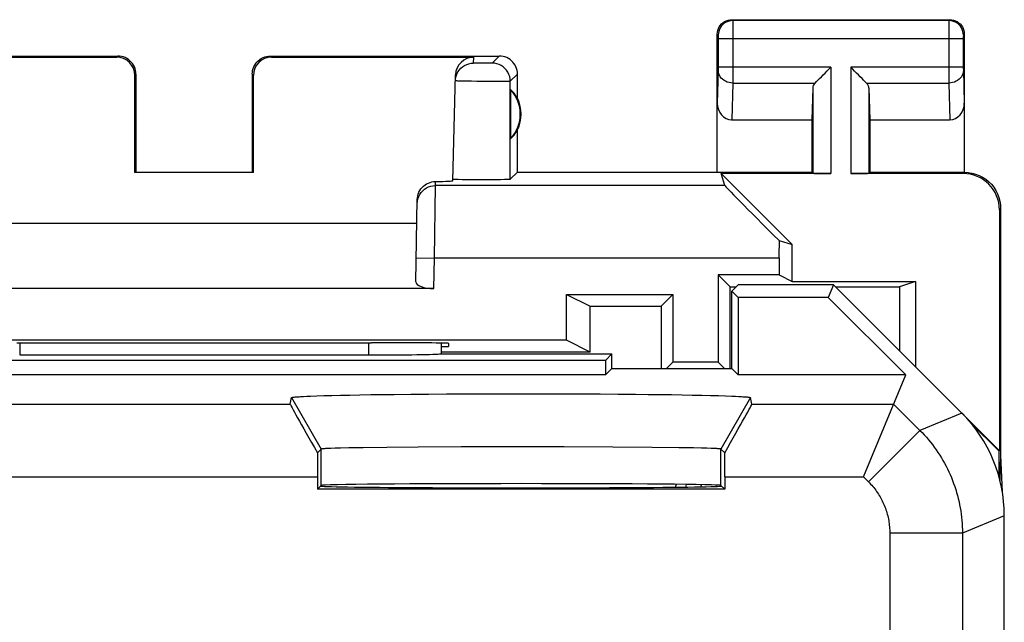
# Model space of a CAD drawing. Units: millimetres. Extents: x 129.5 to 151.8, y 81.1 to 130.1.
# Drawn here: x 138.2 to 151.8, y 121.8 to 130.1 of the extents above; entities that cross this region are included whole.
import ezdxf

# ---------------------------------------------------------------- set-up
doc = ezdxf.new("R2010")
doc.units = ezdxf.units.MM
doc.header["$LTSCALE"] = 16.335
doc.layers.get('0').update_dxf_attribs({"linetype": 'CONTINUOUS'})
for name, color, linetype in [('ASSI', 7, 'CONTINUOUS'), ('DRAFT', 7, 'CONTINUOUS'), ('RACCORDO', 7, 'CONTINUOUS')]:
    doc.layers.add(name, color=color, linetype=linetype)

msp = doc.modelspace()

# ---------------------------------------------------------------- linework, layer by layer
at = {"color": 253, "linetype": 'CONTINUOUS'}
for p, q in [((148.027, 130.117), (148.04, 130.104)), ((151.014, 130.104), (148.04, 130.104)), ((148.041, 130.101), (148.041, 130.095)), ((148.041, 130.095), (148.041, 130.081)), ((148.041, 130.081), (148.041, 130.009)), ((151.027, 130.117), (151.014, 130.104)), ((151.014, 130.095), (151.014, 130.085)), ((151.014, 130.085), (151.014, 130.028)), ((148.041, 130.009), (148.041, 129.854)), ((151.014, 130.028), (151.013, 129.376)), ((147.827, 129.917), (147.841, 129.904)), ((147.841, 129.898), (147.841, 129.895)), ((147.841, 129.895), (147.841, 129.892)), ((147.841, 129.892), (147.841, 129.885)), ((147.841, 129.885), (147.841, 129.878)), ((147.841, 129.878), (147.841, 129.866)), ((147.841, 129.866), (147.841, 129.46)), ((151.213, 129.854), (147.841, 129.854)), ((148.041, 129.854), (148.041, 129.317)), ((151.214, 129.889), (151.213, 129.882)), ((151.213, 129.882), (151.213, 129.872)), ((151.213, 129.872), (151.213, 129.857)), ((151.213, 129.857), (151.213, 129.45)), ((151.227, 129.917), (151.214, 129.904)), ((151.214, 129.893), (151.214, 129.889)), ((139.561, 129.601), (139.577, 129.617)), ((141.677, 129.617), (141.694, 129.601)), ((144.473, 129.519), (144.475, 129.601)), ((144.827, 129.617), (144.729, 129.519)), ((144.548, 129.517), (144.525, 129.517)), ((144.587, 129.517), (144.548, 129.517)), ((144.627, 129.517), (144.587, 129.517)), ((144.664, 129.517), (144.627, 129.517)), ((144.686, 129.518), (144.664, 129.517)), ((144.704, 129.518), (144.686, 129.518)), ((147.841, 129.42), (147.827, 128.969)), ((149.39, 129.462), (147.841, 129.462)), ((147.841, 129.46), (147.841, 129.446)), ((147.841, 129.446), (147.841, 129.435)), ((147.841, 129.435), (147.841, 129.429)), ((147.841, 129.429), (147.841, 129.423)), ((147.841, 129.423), (147.841, 129.42)), ((149.39, 129.462), (149.39, 128)), ((149.664, 129.462), (149.664, 128)), ((151.213, 129.462), (149.664, 129.462)), ((151.213, 129.45), (151.213, 129.439)), ((151.213, 129.439), (151.214, 129.43)), ((151.214, 129.43), (151.214, 129.422)), ((151.214, 129.422), (151.227, 128.969)), ((139.811, 129.351), (139.827, 129.368)), ((141.427, 129.368), (141.444, 129.351)), ((144.445, 129.269), (144.377, 129.27)), ((144.52, 129.268), (144.445, 129.269)), ((144.598, 129.267), (144.52, 129.268)), ((144.676, 129.267), (144.598, 129.267)), ((145.077, 129.368), (144.979, 129.269)), ((144.979, 127.92), (144.979, 129.269)), ((148.041, 129.317), (148.041, 129.245)), ((151.013, 129.376), (151.014, 129.245)), ((144.751, 129.266), (144.676, 129.267)), ((144.82, 129.266), (144.751, 129.266)), ((144.879, 129.266), (144.82, 129.266)), ((144.926, 129.267), (144.879, 129.266)), ((148.041, 129.245), (148.026, 128.74)), ((148.041, 129.245), (149.174, 129.245)), ((149.141, 129.176), (149.141, 128.004)), ((149.881, 129.245), (151.014, 129.245)), ((149.914, 129.176), (149.914, 128.004)), ((151.014, 129.245), (151.029, 128.74)), ((151.227, 128.017), (151.21, 128)), ((143.935, 126.834), (143.948, 127.834)), ((143.948, 127.834), (143.949, 127.89)), ((147.931, 127.834), (143.948, 127.834)), ((151.727, 127.518), (151.71, 127.5)), ((143.685, 126.838), (143.935, 126.834)), ((143.927, 126.417), (143.935, 126.834)), ((148.677, 126.834), (143.935, 126.834)), ((141.969, 124.915), (142.377, 124.207)), ((148.286, 124.915), (147.877, 124.207)), ((142.377, 123.707), (142.377, 124.207)), ((147.877, 123.707), (147.877, 124.207)), ((147.254, 123.683), (147.265, 123.722)), ((147.394, 123.685), (147.404, 123.72)), ((147.602, 123.688), (147.61, 123.717)), ((147.813, 123.693), (147.818, 123.712))]:
    msp.add_line(p, q, dxfattribs=at)
at = {"color": 7, "linetype": 'CONTINUOUS'}
for p, q in [((148.027, 130.117), (151.027, 130.117)), ((147.827, 128.017), (147.827, 129.917)), ((151.227, 129.917), (151.227, 128.017)), ((136.427, 129.617), (139.577, 129.617)), ((136.779, 129.601), (139.561, 129.601)), ((141.677, 129.617), (144.827, 129.617)), ((141.694, 129.601), (144.475, 129.601)), ((139.81, 128.016), (139.811, 129.351)), ((139.827, 129.368), (139.827, 128.017)), ((141.427, 129.368), (141.427, 128.017)), ((141.444, 128.016), (141.444, 129.351)), ((144.187, 127.901), (144.225, 129.357)), ((145.077, 129.035), (145.077, 129.368)), ((144.981, 129.157), (144.981, 128.478)), ((149.141, 129.176), (149.127, 128.74)), ((149.914, 129.176), (149.927, 128.74)), ((148.026, 128.74), (149.127, 128.74)), ((149.127, 128.74), (149.127, 128.017)), ((149.927, 128.74), (149.927, 128.017)), ((149.927, 128.74), (151.029, 128.74)), ((145.077, 128.017), (145.077, 128.6)), ((139.81, 128.016), (139.827, 128.017)), ((141.444, 128.016), (139.81, 128.016)), ((141.444, 128.016), (141.427, 128.017)), ((144.19, 127.919), (144.188, 127.92)), ((144.382, 127.914), (144.315, 127.915)), ((144.458, 127.913), (144.382, 127.914)), ((144.539, 127.913), (144.458, 127.913)), ((144.621, 127.913), (144.539, 127.913)), ((144.702, 127.913), (144.621, 127.913)), ((144.779, 127.914), (144.702, 127.913)), ((144.846, 127.914), (144.779, 127.914)), ((144.901, 127.916), (144.846, 127.914)), ((145.077, 128.017), (144.979, 127.92)), ((145.077, 128.017), (149.127, 128.017)), ((147.931, 127.834), (147.882, 128)), ((149.39, 128), (147.882, 128)), ((148.86, 127.023), (147.882, 128)), ((149.127, 128.017), (149.141, 128.004)), ((151.21, 128), (149.664, 128)), ((149.927, 128.017), (149.914, 128.004)), ((149.927, 128.017), (151.227, 128.017)), ((143.679, 126.508), (143.699, 127.641)), ((151.727, 127.518), (151.727, 124.117)), ((151.71, 127.5), (151.71, 124.185)), ((137.562, 127.317), (143.693, 127.317)), ((148.677, 127.076), (148.86, 127.023)), ((148.86, 126.513), (148.86, 127.023)), ((148.677, 126.834), (148.677, 126.605)), ((147.84, 126.605), (147.84, 125.405)), ((147.84, 126.605), (148.004, 126.441)), ((148.677, 126.605), (147.84, 126.605)), ((148.677, 126.605), (148.86, 126.513)), ((148.004, 125.317), (148.004, 126.441)), ((148.004, 126.441), (148.086, 126.441)), ((148.86, 126.513), (150.553, 126.513)), ((149.453, 126.442), (150.334, 126.442)), ((150.334, 126.442), (150.333, 125.562)), ((150.553, 126.513), (150.334, 126.442)), ((150.553, 126.513), (150.553, 125.342)), ((143.927, 126.417), (137.327, 126.417)), ((145.753, 125.705), (145.753, 126.334)), ((145.753, 126.334), (147.215, 126.334)), ((145.753, 126.334), (146.077, 126.172)), ((147.215, 126.334), (147.053, 126.172)), ((147.215, 126.334), (147.215, 125.405)), ((146.078, 125.542), (146.077, 126.172)), ((146.077, 126.172), (147.053, 126.172)), ((147.053, 126.172), (147.053, 125.317)), ((145.753, 125.705), (135.502, 125.705)), ((143.129, 125.671), (143.069, 125.671)), ((144.027, 125.617), (144.127, 125.617)), ((144.129, 125.662), (144.127, 125.617)), ((146.078, 125.542), (145.753, 125.705)), ((146.078, 125.542), (144.027, 125.542)), ((147.127, 125.317), (147.215, 125.405)), ((147.84, 125.405), (147.215, 125.405)), ((147.84, 125.405), (147.927, 125.317)), ((142.093, 124.93), (142.133, 124.932)), ((142.133, 124.932), (142.178, 124.934)), ((142.178, 124.934), (142.229, 124.936)), ((142.229, 124.936), (142.315, 124.939)), ((142.315, 124.939), (142.413, 124.943)), ((142.413, 124.943), (142.522, 124.946)), ((142.522, 124.946), (142.641, 124.948)), ((142.641, 124.948), (142.771, 124.951)), ((142.771, 124.951), (142.91, 124.954)), ((142.91, 124.954), (143.058, 124.956)), ((143.058, 124.956), (143.215, 124.958)), ((143.215, 124.958), (143.38, 124.96)), ((143.38, 124.96), (143.61, 124.963)), ((143.61, 124.963), (143.852, 124.965)), ((143.852, 124.965), (144.102, 124.966)), ((144.102, 124.966), (144.361, 124.968)), ((144.361, 124.968), (144.625, 124.969)), ((144.625, 124.969), (144.892, 124.969)), ((144.892, 124.969), (145.161, 124.969)), ((145.161, 124.969), (145.43, 124.969)), ((145.43, 124.969), (145.697, 124.969)), ((145.697, 124.969), (145.959, 124.968)), ((145.959, 124.968), (146.216, 124.966)), ((146.216, 124.966), (146.464, 124.964)), ((146.464, 124.964), (146.703, 124.962)), ((146.703, 124.962), (146.875, 124.96)), ((146.875, 124.96), (147.04, 124.958)), ((147.04, 124.958), (147.196, 124.956)), ((147.196, 124.956), (147.345, 124.954)), ((147.345, 124.954), (147.484, 124.951)), ((147.484, 124.951), (147.614, 124.948)), ((147.614, 124.948), (147.733, 124.946)), ((147.733, 124.946), (147.842, 124.943)), ((147.842, 124.943), (147.939, 124.939)), ((147.939, 124.939), (148.026, 124.936)), ((148.026, 124.936), (148.076, 124.934)), ((148.076, 124.934), (148.122, 124.932)), ((151.71, 124.185), (151.192, 124.703)), ((151.701, 124.181), (151.317, 124.565)), ((142.377, 124.207), (142.377, 124.207)), ((142.477, 124.215), (142.447, 124.214)), ((142.511, 124.216), (142.477, 124.215)), ((142.571, 124.218), (142.511, 124.216)), ((142.643, 124.22), (142.571, 124.218)), ((142.755, 124.223), (142.643, 124.22)), ((142.955, 124.226), (142.755, 124.223)), ((143.279, 124.23), (142.955, 124.226)), ((143.709, 124.234), (143.279, 124.23)), ((144.305, 124.237), (143.709, 124.234)), ((145.008, 124.238), (144.305, 124.237)), ((145.719, 124.238), (145.008, 124.238)), ((146.39, 124.235), (145.719, 124.238)), ((146.931, 124.231), (146.39, 124.235)), ((147.3, 124.226), (146.931, 124.231)), ((147.5, 124.223), (147.3, 124.226)), ((147.612, 124.22), (147.5, 124.223)), ((147.683, 124.218), (147.612, 124.22)), ((147.744, 124.216), (147.683, 124.218)), ((147.778, 124.215), (147.744, 124.216)), ((147.877, 124.207), (147.877, 124.207)), ((151.701, 124.181), (151.71, 124.185)), ((151.701, 124.181), (151.701, 123.835)), ((151.727, 124.117), (151.717, 123.776)), ((151.727, 124.117), (151.75, 123.619))]:
    msp.add_line(p, q, dxfattribs=at)
for points in [[(147.827, 129.917), (147.829, 129.944), (147.834, 129.969), (147.843, 129.994), (147.854, 130.017), (147.869, 130.039), (147.886, 130.059), (147.906, 130.076), (147.927, 130.091), (147.951, 130.102), (147.976, 130.111), (148.001, 130.116), (148.027, 130.117)], [(151.027, 130.117), (151.053, 130.116), (151.079, 130.111), (151.104, 130.102), (151.127, 130.091), (151.149, 130.076), (151.169, 130.059), (151.186, 130.039), (151.201, 130.017), (151.212, 129.994), (151.221, 129.969), (151.226, 129.944), (151.227, 129.917)], [(139.827, 129.368), (139.826, 129.393), (139.822, 129.419), (139.815, 129.445), (139.806, 129.469), (139.794, 129.493), (139.779, 129.515), (139.763, 129.535), (139.745, 129.553), (139.725, 129.569), (139.703, 129.584), (139.679, 129.596), (139.654, 129.605), (139.629, 129.612), (139.603, 129.616), (139.577, 129.617)], [(141.427, 129.368), (141.429, 129.393), (141.433, 129.419), (141.439, 129.445), (141.449, 129.469), (141.461, 129.493), (141.475, 129.515), (141.492, 129.535), (141.51, 129.553), (141.53, 129.569), (141.552, 129.584), (141.576, 129.596), (141.6, 129.605), (141.626, 129.612), (141.651, 129.616), (141.677, 129.617)], [(145.077, 129.368), (145.076, 129.393), (145.072, 129.419), (145.065, 129.445), (145.056, 129.469), (145.044, 129.493), (145.029, 129.515), (145.013, 129.535), (144.995, 129.553), (144.975, 129.569), (144.953, 129.584), (144.929, 129.596), (144.904, 129.605), (144.879, 129.612), (144.853, 129.616), (144.827, 129.617)], [(144.223, 129.276), (144.226, 129.308), (144.233, 129.339), (144.244, 129.369), (144.259, 129.398), (144.277, 129.424), (144.299, 129.448), (144.323, 129.469), (144.35, 129.487), (144.379, 129.501), (144.409, 129.511), (144.441, 129.517), (144.473, 129.519)], [(149.174, 129.245), (149.192, 129.265), (149.213, 129.285), (149.236, 129.307), (149.26, 129.331), (149.285, 129.357), (149.311, 129.382), (149.337, 129.408), (149.364, 129.435), (149.39, 129.462)], [(149.881, 129.245), (149.861, 129.264), (149.841, 129.285), (149.819, 129.307), (149.795, 129.332), (149.769, 129.357), (149.744, 129.382), (149.718, 129.409), (149.691, 129.435), (149.664, 129.462)], [(144.315, 127.915), (144.261, 127.916), (144.239, 127.916), (144.221, 127.917), (144.206, 127.918), (144.196, 127.918), (144.19, 127.919)], [(144.979, 127.92), (144.977, 127.919), (144.97, 127.918), (144.959, 127.917), (144.943, 127.917), (144.924, 127.916), (144.901, 127.916)], [(151.227, 128.017), (151.279, 128.015), (151.331, 128.007), (151.381, 127.993), (151.431, 127.974), (151.478, 127.95), (151.522, 127.921), (151.562, 127.889), (151.599, 127.852), (151.631, 127.812), (151.66, 127.768), (151.684, 127.721), (151.703, 127.672), (151.717, 127.621), (151.725, 127.569), (151.727, 127.517)], [(143.699, 127.641), (143.7, 127.667), (143.705, 127.692), (143.712, 127.717), (143.722, 127.742), (143.735, 127.766), (143.75, 127.788), (143.767, 127.808), (143.785, 127.827), (143.806, 127.843), (143.828, 127.856), (143.851, 127.868), (143.875, 127.877), (143.899, 127.884), (143.924, 127.888), (143.949, 127.89)], [(148.122, 124.932), (148.162, 124.93), (148.18, 124.928), (148.197, 124.927), (148.212, 124.926), (148.226, 124.925), (148.238, 124.924), (148.249, 124.923), (148.259, 124.922), (148.267, 124.92), (148.273, 124.919), (148.279, 124.918), (148.283, 124.917), (148.285, 124.916), (148.286, 124.915)], [(141.969, 124.915), (141.97, 124.916), (141.972, 124.917), (141.976, 124.918), (141.981, 124.919), (141.988, 124.92), (141.996, 124.922), (142.006, 124.923), (142.017, 124.924), (142.029, 124.925), (142.043, 124.926), (142.058, 124.927), (142.075, 124.928), (142.093, 124.93)], [(142.447, 124.214), (142.435, 124.213), (142.423, 124.212), (142.413, 124.212), (142.404, 124.211), (142.396, 124.21), (142.39, 124.21), (142.385, 124.209), (142.381, 124.208), (142.379, 124.208), (142.377, 124.207)], [(147.877, 124.207), (147.876, 124.208), (147.874, 124.208), (147.87, 124.209), (147.865, 124.21), (147.858, 124.21), (147.851, 124.211), (147.842, 124.212), (147.832, 124.212), (147.82, 124.213), (147.807, 124.214), (147.778, 124.215)]]:
    msp.add_lwpolyline(points, dxfattribs=at)
at = {"color": 253, "linetype": 'CONTINUOUS'}
for points in [[(148.04, 130.104), (148.014, 130.103), (147.989, 130.097), (147.964, 130.089), (147.941, 130.077), (147.919, 130.063), (147.899, 130.046), (147.882, 130.026), (147.867, 130.004), (147.856, 129.981), (147.847, 129.956), (147.842, 129.93), (147.841, 129.904)], [(148.04, 130.104), (148.041, 130.104), (148.041, 130.103), (148.041, 130.101)], [(151.014, 130.104), (151.014, 130.104), (151.014, 130.103), (151.014, 130.101), (151.014, 130.095)], [(151.214, 129.904), (151.212, 129.93), (151.207, 129.956), (151.199, 129.981), (151.187, 130.004), (151.173, 130.026), (151.156, 130.046), (151.136, 130.063), (151.114, 130.077), (151.091, 130.089), (151.066, 130.097), (151.04, 130.103), (151.014, 130.104)], [(147.841, 129.904), (147.841, 129.904), (147.841, 129.904), (147.841, 129.904), (147.841, 129.903), (147.841, 129.903), (147.841, 129.902), (147.841, 129.901), (147.841, 129.9), (147.841, 129.898)], [(151.214, 129.904), (151.214, 129.904), (151.214, 129.904), (151.214, 129.904), (151.214, 129.903), (151.214, 129.902), (151.214, 129.902), (151.214, 129.901), (151.214, 129.899), (151.214, 129.898), (151.214, 129.897), (151.214, 129.893)], [(144.525, 129.517), (144.506, 129.518), (144.497, 129.518), (144.49, 129.518), (144.484, 129.518), (144.479, 129.519), (144.476, 129.519), (144.474, 129.519), (144.473, 129.519)], [(144.729, 129.519), (144.728, 129.519), (144.726, 129.519), (144.722, 129.519), (144.717, 129.518), (144.711, 129.518), (144.704, 129.518)], [(144.979, 129.269), (144.977, 129.302), (144.971, 129.334), (144.96, 129.365), (144.946, 129.394), (144.927, 129.421), (144.906, 129.446), (144.881, 129.468), (144.854, 129.486), (144.825, 129.5), (144.794, 129.511), (144.762, 129.517), (144.729, 129.519)], [(148.041, 129.245), (148.015, 129.247), (147.989, 129.252), (147.965, 129.259), (147.941, 129.269), (147.92, 129.282), (147.9, 129.297), (147.883, 129.314), (147.868, 129.332), (147.857, 129.353), (147.848, 129.374), (147.843, 129.396), (147.841, 129.418)], [(151.214, 129.418), (151.212, 129.396), (151.207, 129.374), (151.198, 129.353), (151.186, 129.332), (151.172, 129.314), (151.155, 129.297), (151.135, 129.282), (151.113, 129.269), (151.09, 129.259), (151.065, 129.252), (151.04, 129.247), (151.014, 129.245)], [(144.377, 129.27), (144.319, 129.271), (144.295, 129.272), (144.273, 129.273), (144.255, 129.273), (144.241, 129.274), (144.231, 129.275), (144.225, 129.275), (144.223, 129.276)], [(144.979, 129.269), (144.976, 129.269), (144.97, 129.268), (144.959, 129.268), (144.944, 129.267), (144.926, 129.267)], [(143.718, 127.683), (143.733, 127.711), (143.751, 127.738), (143.773, 127.762), (143.797, 127.783), (143.824, 127.801), (143.853, 127.815), (143.884, 127.826), (143.915, 127.832), (143.948, 127.834)], [(143.698, 127.588), (143.7, 127.621), (143.707, 127.652), (143.718, 127.683)]]:
    msp.add_lwpolyline(points, dxfattribs=at)
at = {"color": 7, "linetype": 'CONTINUOUS'}
for radius, start, end in [(0.49, 316.2077, 43.7923), (0.5, 334.1581, 25.8419)]:
    msp.add_arc((144.627, 128.817), radius, start, end, dxfattribs=at)
for centre, major_axis, ratio, start_param, end_param in [((139.561, 129.351), (0.123, 0.218), 0.999112, -1.055595, 0.514897), ((141.694, 129.351), (-0.123, 0.218), 0.999112, -0.514897, 1.055595), ((144.475, 129.351), (0.004, 0.25), 0.99939, 0.016356, 1.560976), ((144.673, 128.817), (0.46, 0), 0.994988, 0.496777, 0.836265), ((149.39, 129.173), (0.25, 0), 0.57735, 2.617994, 3.124139), ((149.664, 129.173), (0.25, 0), 0.57735, 0.017453, 0.523599), ((148.027, 128.971), (0.007, 0.231), 0.865926, -4.677489, -3.115419), ((151.027, 128.971), (-0.007, 0.231), 0.865926, -3.167766, -1.605696), ((144.673, 128.817), (0.46, 0), 0.994988, -0.836265, -0.496777), ((149.39, 128.004), (0.25, 0), 0.017455, -3.124139, -1.570796), ((149.664, 128.004), (0.25, 0), 0.017455, -1.570796, -0.017453), ((151.21, 127.5), (0.354, 0.354), 0.999695, -0.785246, 0.785246), ((143.187, 127.901), (1, 0), 0.017447, -0.704931, -0.000457), ((148.931, 126.834), (1, -1), 0.006171, -3.13031, -1.821479), ((148.694, 126.834), (0, 1), 0.017455, 1.326285, 1.570796), ((143.929, 126.508), (0.25, 0.001), 0.363898, 3.134271, 4.705067), ((140.627, 125.8), (14.995, 0), 0.008727, -1.734322, -1.40727), ((143.128, 125.662), (1, 0), 0.008729, -0.000229, 1.569882)]:
    msp.add_ellipse(centre, major_axis=major_axis, ratio=ratio, start_param=start_param, end_param=end_param, dxfattribs=at)
at = {"layer": 'ASSI', "color": 7, "linetype": 'CONTINUOUS'}
for p, q in [((148.113, 126.467), (148.027, 126.382)), ((149.427, 126.467), (148.113, 126.467)), ((149.427, 126.467), (149.355, 126.293)), ((151.192, 124.703), (149.427, 126.467)), ((148.027, 125.317), (148.027, 126.382)), ((148.027, 126.382), (148.116, 126.293)), ((148.116, 126.293), (148.116, 125.228)), ((149.355, 126.293), (148.116, 126.293)), ((150.42, 125.228), (149.355, 126.293)), ((144.027, 125.666), (144.027, 125.515)), ((138.227, 125.502), (143.027, 125.502)), ((144.021, 125.517), (146.377, 125.517)), ((146.377, 125.517), (146.288, 125.428)), ((146.377, 125.317), (146.377, 125.517)), ((146.288, 125.428), (134.966, 125.428)), ((146.288, 125.428), (146.288, 125.228)), ((146.288, 125.228), (134.966, 125.228)), ((146.377, 125.317), (146.288, 125.228)), ((146.377, 125.317), (148.027, 125.317)), ((148.027, 125.317), (148.116, 125.228)), ((150.42, 125.228), (148.116, 125.228)), ((149.839, 123.827), (150.42, 125.228)), ((142.093, 124.93), (142.133, 124.932)), ((142.133, 124.932), (142.178, 124.934)), ((142.178, 124.934), (142.229, 124.936)), ((142.229, 124.936), (142.315, 124.939)), ((142.315, 124.939), (142.413, 124.943)), ((142.413, 124.943), (142.522, 124.946)), ((142.522, 124.946), (142.641, 124.948)), ((142.641, 124.948), (142.771, 124.951)), ((142.771, 124.951), (142.91, 124.954)), ((142.91, 124.954), (143.058, 124.956)), ((143.058, 124.956), (143.215, 124.958)), ((143.215, 124.958), (143.38, 124.96)), ((143.38, 124.96), (143.61, 124.963)), ((143.61, 124.963), (143.852, 124.965)), ((143.852, 124.965), (144.102, 124.966)), ((144.102, 124.966), (144.361, 124.968)), ((144.361, 124.968), (144.625, 124.969)), ((144.625, 124.969), (144.892, 124.969)), ((144.892, 124.969), (145.161, 124.969)), ((145.161, 124.969), (145.43, 124.969)), ((145.43, 124.969), (145.697, 124.969)), ((145.697, 124.969), (145.959, 124.968)), ((145.959, 124.968), (146.216, 124.966)), ((146.216, 124.966), (146.464, 124.964)), ((146.464, 124.964), (146.703, 124.962)), ((146.703, 124.962), (146.875, 124.96)), ((146.875, 124.96), (147.04, 124.958)), ((147.04, 124.958), (147.196, 124.956)), ((147.196, 124.956), (147.345, 124.954)), ((147.345, 124.954), (147.484, 124.951)), ((147.484, 124.951), (147.614, 124.948)), ((147.614, 124.948), (147.733, 124.946)), ((147.733, 124.946), (147.842, 124.943)), ((147.842, 124.943), (147.939, 124.939)), ((147.939, 124.939), (148.026, 124.936)), ((148.026, 124.936), (148.076, 124.934)), ((148.076, 124.934), (148.122, 124.932)), ((141.95, 124.827), (141.969, 124.915)), ((148.304, 124.827), (148.286, 124.915)), ((142.325, 124.155), (142.377, 124.207)), ((142.477, 124.215), (142.447, 124.214)), ((142.511, 124.216), (142.477, 124.215)), ((142.571, 124.218), (142.511, 124.216)), ((142.643, 124.22), (142.571, 124.218)), ((142.755, 124.223), (142.643, 124.22)), ((142.955, 124.226), (142.755, 124.223)), ((143.279, 124.23), (142.955, 124.226)), ((143.709, 124.234), (143.279, 124.23)), ((144.305, 124.237), (143.709, 124.234)), ((145.008, 124.238), (144.305, 124.237)), ((145.719, 124.238), (145.008, 124.238)), ((146.39, 124.235), (145.719, 124.238)), ((146.931, 124.231), (146.39, 124.235)), ((147.3, 124.226), (146.931, 124.231)), ((147.5, 124.223), (147.3, 124.226)), ((147.612, 124.22), (147.5, 124.223)), ((147.683, 124.218), (147.612, 124.22)), ((147.744, 124.216), (147.683, 124.218)), ((147.778, 124.215), (147.744, 124.216)), ((147.929, 124.155), (147.877, 124.207)), ((142.325, 123.827), (142.325, 123.654)), ((147.93, 123.827), (147.93, 123.654)), ((142.325, 123.654), (142.377, 123.707)), ((147.93, 123.654), (142.325, 123.654)), ((147.877, 123.707), (147.93, 123.654)), ((151.777, 87.946), (151.777, 123.289))]:
    msp.add_line(p, q, dxfattribs=at)
at = {"layer": 'ASSI', "color": 253, "linetype": 'CONTINUOUS'}
for p, q in [((138.227, 125.671), (138.227, 125.502)), ((143.027, 125.671), (143.027, 125.502)), ((131.002, 124.827), (141.95, 124.827)), ((141.969, 124.915), (142.377, 124.207)), ((148.286, 124.915), (147.877, 124.207)), ((148.304, 124.827), (150.253, 124.827)), ((150.253, 124.827), (150.615, 124.464)), ((151.192, 124.703), (150.615, 124.464)), ((150.615, 124.464), (149.908, 123.757)), ((142.377, 123.707), (142.377, 124.207)), ((147.877, 123.707), (147.877, 124.207)), ((131.416, 123.827), (142.325, 123.827)), ((147.93, 123.827), (149.839, 123.827)), ((149.839, 123.827), (149.908, 123.757)), ((151.777, 123.289), (151.201, 123.05)), ((150.201, 123.05), (150.201, 119.9)), ((151.201, 123.05), (150.201, 123.05)), ((151.201, 123.05), (151.201, 115.298))]:
    msp.add_line(p, q, dxfattribs=at)
at = {"layer": 'ASSI', "color": 7, "linetype": 'CONTINUOUS'}
for points in [[(148.122, 124.932), (148.162, 124.93), (148.18, 124.928), (148.197, 124.927), (148.212, 124.926), (148.226, 124.925), (148.238, 124.924), (148.249, 124.923), (148.259, 124.922), (148.267, 124.92), (148.273, 124.919), (148.279, 124.918), (148.283, 124.917), (148.285, 124.916), (148.286, 124.915)], [(141.969, 124.915), (141.97, 124.916), (141.972, 124.917), (141.976, 124.918), (141.981, 124.919), (141.988, 124.92), (141.996, 124.922), (142.006, 124.923), (142.017, 124.924), (142.029, 124.925), (142.043, 124.926), (142.058, 124.927), (142.075, 124.928), (142.093, 124.93)], [(142.447, 124.214), (142.435, 124.213), (142.423, 124.212), (142.413, 124.212), (142.404, 124.211), (142.396, 124.21), (142.39, 124.21), (142.385, 124.209), (142.381, 124.208), (142.379, 124.208), (142.377, 124.207)], [(147.877, 124.207), (147.876, 124.208), (147.874, 124.208), (147.87, 124.209), (147.865, 124.21), (147.858, 124.21), (147.851, 124.211), (147.842, 124.212), (147.832, 124.212), (147.82, 124.213), (147.807, 124.214), (147.778, 124.215)]]:
    msp.add_lwpolyline(points, dxfattribs=at)
at = {"layer": 'ASSI', "color": 253, "linetype": 'CONTINUOUS'}
for points in [[(150.615, 124.464), (150.646, 124.433), (150.676, 124.401), (150.705, 124.369), (150.733, 124.336), (150.761, 124.302), (150.788, 124.268), (150.814, 124.233), (150.839, 124.197), (150.864, 124.161), (150.888, 124.125), (150.911, 124.088), (150.933, 124.05), (150.954, 124.012), (150.975, 123.974), (150.995, 123.935), (151.014, 123.896), (151.032, 123.856), (151.049, 123.816), (151.065, 123.775), (151.08, 123.734), (151.095, 123.693), (151.108, 123.652), (151.121, 123.61), (151.133, 123.568), (151.144, 123.526), (151.154, 123.483), (151.163, 123.441), (151.171, 123.398), (151.178, 123.355), (151.184, 123.311), (151.189, 123.268), (151.193, 123.225), (151.197, 123.181), (151.199, 123.138), (151.201, 123.094), (151.201, 123.05)], [(149.908, 123.757), (149.924, 123.742), (149.938, 123.726), (149.953, 123.71), (149.967, 123.693), (149.981, 123.676), (149.995, 123.659), (150.008, 123.642), (150.02, 123.624), (150.033, 123.606), (150.045, 123.588), (150.056, 123.569), (150.067, 123.55), (150.078, 123.531), (150.088, 123.512), (150.098, 123.493), (150.107, 123.473), (150.116, 123.453), (150.125, 123.433), (150.133, 123.413), (150.141, 123.392), (150.148, 123.372), (150.155, 123.351), (150.161, 123.33), (150.167, 123.309), (150.173, 123.288), (150.177, 123.267), (150.182, 123.246), (150.186, 123.224), (150.19, 123.203), (150.193, 123.181), (150.195, 123.159), (150.197, 123.138), (150.199, 123.116), (150.2, 123.094), (150.201, 123.072), (150.201, 123.05)]]:
    msp.add_lwpolyline(points, dxfattribs=at)
at = {"layer": 'ASSI', "color": 7, "linetype": 'CONTINUOUS'}
for centre, major_axis, ratio, start_param, end_param in [((143.027, 125.52), (1, 0), 0.01767, -1.570796, -0.116671), ((142.528, 123.827), (-0.577, 1), 0.010323, 0.011492, 1.230595), ((147.727, 123.827), (0.577, 1), 0.010323, -1.230595, -0.011492), ((149.777, 123.289), (1.848, 0.766), 0.999822, -0.392636, 0.392636), ((142.334, 123.827), (0, 1), 0.008727, 1.236556, 1.570796), ((147.921, 123.827), (0, 1), 0.008727, -1.570796, -1.236556), ((145.127, 123.707), (2.75, 0), 0.008727, 0.008727, 3.132866), ((145.127, 123.698), (2.758, 0), 0.008727, 3.141593, 6.283185)]:
    msp.add_ellipse(centre, major_axis=major_axis, ratio=ratio, start_param=start_param, end_param=end_param, dxfattribs=at)
at = {"layer": 'DRAFT', "color": 7, "linetype": 'CONTINUOUS'}
for p, q in [((148.113, 126.467), (148.027, 126.382)), ((149.427, 126.467), (148.113, 126.467)), ((149.427, 126.467), (149.355, 126.293)), ((148.027, 125.317), (148.027, 126.382)), ((148.027, 126.382), (148.116, 126.293)), ((148.116, 126.293), (148.116, 125.228)), ((149.355, 126.293), (148.116, 126.293)), ((150.42, 125.228), (149.355, 126.293)), ((146.377, 125.517), (146.288, 125.428)), ((146.377, 125.317), (146.377, 125.517)), ((146.288, 125.428), (134.966, 125.428)), ((146.288, 125.428), (146.288, 125.228)), ((146.288, 125.228), (134.966, 125.228)), ((146.377, 125.317), (146.288, 125.228)), ((146.377, 125.317), (148.027, 125.317)), ((148.027, 125.317), (148.116, 125.228)), ((150.42, 125.228), (148.116, 125.228)), ((142.325, 123.654), (142.377, 123.707)), ((147.93, 123.654), (142.325, 123.654)), ((147.877, 123.707), (147.93, 123.654))]:
    msp.add_line(p, q, dxfattribs=at)
for centre, major_axis, start_param, end_param in [((145.127, 123.707), (2.75, 0), 0.008727, 3.132866), ((145.127, 123.698), (2.758, 0), -3.141593, 0)]:
    msp.add_ellipse(centre, major_axis=major_axis, ratio=0.008727, start_param=start_param, end_param=end_param, dxfattribs=at)
at = {"layer": 'RACCORDO', "color": 7, "linetype": 'CONTINUOUS'}
for p, q in [((151.192, 124.703), (149.427, 126.467)), ((144.027, 125.666), (144.027, 125.517)), ((138.227, 125.502), (143.027, 125.502)), ((144.021, 125.517), (146.377, 125.517)), ((149.839, 123.827), (150.42, 125.228)), ((141.95, 124.827), (141.969, 124.915)), ((148.304, 124.827), (148.286, 124.915)), ((142.325, 124.155), (142.377, 124.207)), ((147.929, 124.155), (147.877, 124.207)), ((142.325, 123.827), (142.325, 123.654)), ((147.93, 123.827), (147.93, 123.654)), ((151.777, 87.946), (151.777, 123.289))]:
    msp.add_line(p, q, dxfattribs=at)
at = {"layer": 'RACCORDO', "color": 253, "linetype": 'CONTINUOUS'}
for p, q in [((138.227, 125.671), (138.227, 125.502)), ((143.027, 125.671), (143.027, 125.502)), ((131.002, 124.827), (141.95, 124.827)), ((148.304, 124.827), (150.253, 124.827)), ((150.253, 124.827), (150.615, 124.464)), ((151.192, 124.703), (150.615, 124.464)), ((150.615, 124.464), (149.908, 123.757)), ((131.416, 123.827), (142.325, 123.827)), ((147.93, 123.827), (149.839, 123.827)), ((149.839, 123.827), (149.908, 123.757)), ((151.777, 123.289), (151.201, 123.05)), ((150.201, 123.05), (150.201, 119.9)), ((151.201, 123.05), (150.201, 123.05)), ((151.201, 123.05), (151.201, 115.298))]:
    msp.add_line(p, q, dxfattribs=at)
for points in [[(150.615, 124.464), (150.646, 124.433), (150.676, 124.401), (150.705, 124.369), (150.733, 124.336), (150.761, 124.302), (150.788, 124.268), (150.814, 124.233), (150.839, 124.197), (150.864, 124.161), (150.888, 124.125), (150.911, 124.088), (150.933, 124.05), (150.954, 124.012), (150.975, 123.974), (150.995, 123.935), (151.014, 123.896), (151.032, 123.856), (151.049, 123.816), (151.065, 123.775), (151.08, 123.734), (151.095, 123.693), (151.108, 123.652), (151.121, 123.61), (151.133, 123.568), (151.144, 123.526), (151.154, 123.483), (151.163, 123.441), (151.171, 123.398), (151.178, 123.355), (151.184, 123.311), (151.189, 123.268), (151.193, 123.225), (151.197, 123.181), (151.199, 123.138), (151.201, 123.094), (151.201, 123.05)], [(149.908, 123.757), (149.924, 123.742), (149.938, 123.726), (149.953, 123.71), (149.967, 123.693), (149.981, 123.676), (149.995, 123.659), (150.008, 123.642), (150.02, 123.624), (150.033, 123.606), (150.045, 123.588), (150.056, 123.569), (150.067, 123.55), (150.078, 123.531), (150.088, 123.512), (150.098, 123.493), (150.107, 123.473), (150.116, 123.453), (150.125, 123.433), (150.133, 123.413), (150.141, 123.392), (150.148, 123.372), (150.155, 123.351), (150.161, 123.33), (150.167, 123.309), (150.173, 123.288), (150.177, 123.267), (150.182, 123.246), (150.186, 123.224), (150.19, 123.203), (150.193, 123.181), (150.195, 123.159), (150.197, 123.138), (150.199, 123.116), (150.2, 123.094), (150.201, 123.072), (150.201, 123.05)]]:
    msp.add_lwpolyline(points, dxfattribs=at)
at = {"layer": 'RACCORDO', "color": 7, "linetype": 'CONTINUOUS'}
for centre, major_axis, ratio, start_param, end_param in [((143.027, 125.52), (1, 0), 0.01767, -1.570796, -0.116671), ((142.528, 123.827), (-0.577, 1), 0.010323, 0.011492, 1.230595), ((147.727, 123.827), (0.577, 1), 0.010323, -1.230595, -0.011492), ((149.777, 123.289), (1.848, 0.766), 0.999822, -0.392636, 0.392636), ((142.334, 123.827), (0, 1), 0.008727, 1.236556, 1.570796), ((147.921, 123.827), (0, 1), 0.008727, -1.570796, -1.236556)]:
    msp.add_ellipse(centre, major_axis=major_axis, ratio=ratio, start_param=start_param, end_param=end_param, dxfattribs=at)

doc.saveas('drawing.dxf')
